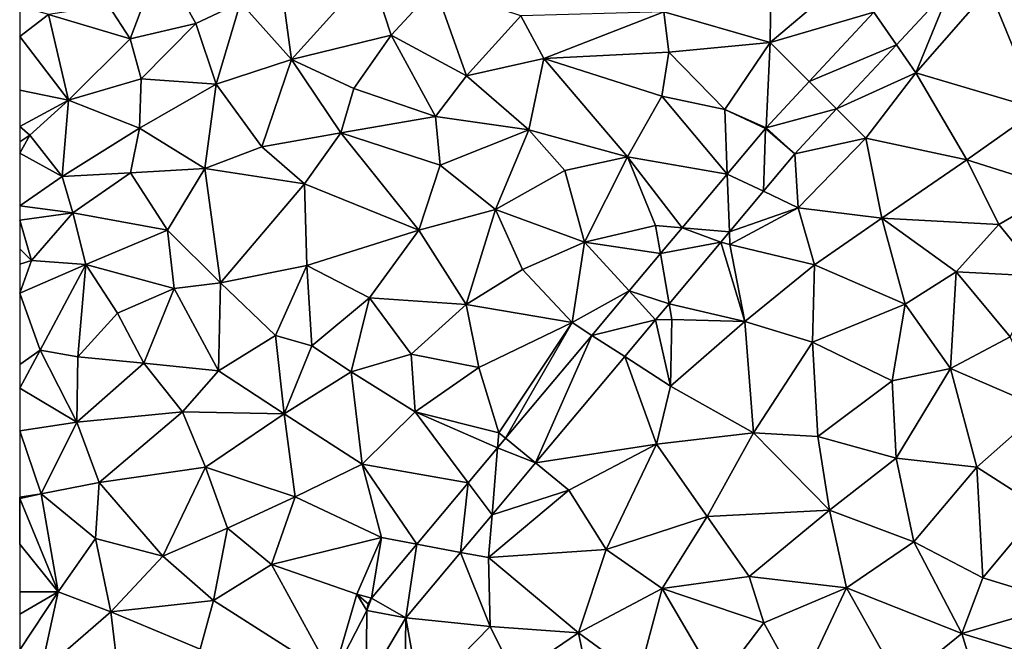
# Model space of a CAD drawing. Extents: x 576994 to 578000, y 6223000 to 6224000.
# Drawn here: x 577000 to 577051, y 6223259 to 6223291 of the extents above; entities that cross this region are included whole.
import ezdxf

# ---------------------------------------------------------------- set-up
doc = ezdxf.new("R2010")
doc.units = 0
doc.header["$MEASUREMENT"] = 0
doc.layers.add('Terraen', color=33, linetype='Continuous')
doc.layers.add('Terraen_vej', color=33, linetype='Continuous')

# ---------------------------------------------------------------- blocks, each defined once
blk = doc.blocks.new('1km_6223_577_UTM32_ACAD_1_FMEBLOCK12')
at = {"layer": 'Terraen_vej', "color": 251, "true_color": 0x555555}
for points in [[(-14.489, -19.601, 2.023), (-18.5, -20.975, 2.031), (-17.335, -22.658, 2.026)], [(-17.335, -22.658, 2.026), (-18.5, -20.975, 2.031), (-21.826, -24.548, 2.033)], [(-17.335, -22.658, 2.026), (-21.826, -24.548, 2.033), (-20.412, -25.964, 2.028)], [(-20.412, -25.964, 2.028), (-21.826, -24.548, 2.033), (-24.052, -26.939, 2.034)], [(-22.571, -28.283, 2.03), (-20.412, -25.964, 2.028), (-24.052, -26.939, 2.034)], [(-24.086, -26.977, 2.034), (-26.051, -29.319, 2.037), (-24.185, -30.206, 2.031)], [(-22.571, -28.283, 2.03), (-24.086, -26.977, 2.034), (-24.185, -30.206, 2.031)], [(-22.571, -28.283, 2.03), (-24.052, -26.939, 2.034), (-24.086, -26.977, 2.034)], [(-25.935, -32.292, 2.033), (-26.051, -29.319, 2.037), (-28.368, -32.08, 2.04)], [(-25.935, -32.292, 2.033), (-24.185, -30.206, 2.031), (-26.051, -29.319, 2.037)], [(-26.378, -32.82, 2.033), (-28.368, -32.08, 2.04), (-29.49, -33.417, 2.042)], [(-25.935, -32.292, 2.033), (-28.368, -32.08, 2.04), (-26.378, -32.82, 2.033)], [(-26.378, -32.82, 2.033), (-29.49, -33.417, 2.042), (-29.047, -36.001, 2.035)], [(-29.047, -36.001, 2.035), (-29.49, -33.417, 2.042), (-31.103, -35.34, 2.044)], [(-29.741, -36.828, 2.035), (-31.103, -35.34, 2.044), (-33.02, -37.624, 2.047)], [(-29.047, -36.001, 2.035), (-31.103, -35.34, 2.044), (-29.741, -36.828, 2.035)], [(-29.741, -36.828, 2.035), (-33.02, -37.624, 2.047), (-31.328, -38.719, 2.036)], [(-35.921, -44.192, 2.039), (-33.02, -37.624, 2.047), (-37.469, -42.926, 2.053)], [(-31.328, -38.719, 2.036), (-33.02, -37.624, 2.047), (-35.921, -44.192, 2.039)], [(-35.921, -44.192, 2.039), (-37.469, -42.926, 2.053), (-37.883, -43.419, 2.054)], [(-38.161, -46.863, 2.041), (-37.883, -43.419, 2.054), (-39.394, -45.219, 2.056)], [(-35.921, -44.192, 2.039), (-37.883, -43.419, 2.054), (-38.161, -46.863, 2.041)], [(-39.787, -48.8, 2.042), (-39.394, -45.219, 2.056), (-42.045, -48.379, 2.06)], [(-38.161, -46.863, 2.041), (-39.394, -45.219, 2.056), (-39.787, -48.8, 2.042)], [(-42.614, -52.168, 2.044), (-42.045, -48.379, 2.06), (-44.376, -51.157, 2.063)], [(-42.614, -52.168, 2.044), (-39.787, -48.8, 2.042), (-42.045, -48.379, 2.06)], [(-44.376, -51.157, 2.063), (-44.548, -51.453, 2.062), (-44.61, -51.79, 2.061)], [(-42.614, -52.168, 2.044), (-44.376, -51.157, 2.063), (-44.61, -51.79, 2.061)], [(-42.614, -52.168, 2.044), (-44.61, -51.79, 2.061), (-44.65, -55.624, 2.024)], [(-42.614, -52.168, 2.044), (-44.65, -55.624, 2.024), (-42.655, -56.116, 2.005)]]:
    blk.add_polyline3d(points, close=True, dxfattribs=at)
blk = doc.blocks.new('1km_6223_577_UTM32_ACAD_1_FMEBLOCK40')
at = {"layer": 'Terraen', "color": 9, "true_color": 0xbbbbbb}
for points in [[(-56.81, -22.36, 2.01), (-55.27, -18.27, 2.02), (-57.92, -20.64, 2.02)], [(-56.81, -22.36, 2.01), (-53.42, -21.57, 2), (-55.27, -18.27, 2.02)], [(-53.42, -21.57, 2), (-51.12, -20.49, 2), (-55.27, -18.27, 2.02)], [(-23.83, -22.54, 2.03), (-23.79, -18.31, 1.99), (-29.32, -20.96, 1.97)], [(-23.83, -22.54, 2.03), (-19.79, -19.11, 2.04), (-23.79, -18.31, 1.99)], [(-51.12, -20.49, 2), (-48.49, -23.42, 1.98), (-49.08, -19.11, 1.99)], [(-44.42, -18.91, 1.97), (-49.08, -19.11, 1.99), (-48.49, -23.42, 1.98)], [(-43.36, -22.17, 1.95), (-44.42, -18.91, 1.97), (-48.49, -23.42, 1.98)], [(-43.36, -22.17, 1.95), (-41.1, -19.72, 1.95), (-44.42, -18.91, 1.97)], [(-18.5, -20.975, 2.031), (-19.79, -19.11, 2.04), (-23.83, -22.54, 2.03)], [(-43.36, -22.17, 1.95), (-39.49, -24.26, 1.93), (-41.1, -19.72, 1.95)], [(-41.1, -19.72, 1.95), (-39.49, -24.26, 1.93), (-36.68, -21.17, 1.94)], [(-17.335, -22.658, 2.026), (-16.33, -24.11, 2.01), (-14.489, -19.601, 2.023)], [(-14.489, -19.601, 2.023), (-16.33, -24.11, 2.01), (-12.56, -19.78, 2.02)], [(-10.02, -25.98, 1.93), (-12.56, -19.78, 2.02), (-16.33, -24.11, 2.01)], [(-10.02, -25.98, 1.93), (-8.67, -22.6, 1.95), (-12.56, -19.78, 2.02)], [(-62.5, -22.241, 2.037), (-61.02, -21.11, 2.04), (-62.5, -20.672, 2.04)], [(-56.81, -22.36, 2.01), (-57.92, -20.64, 2.02), (-61.02, -21.11, 2.04)], [(-53.42, -21.57, 2), (-52.38, -24.69, 1.98), (-51.12, -20.49, 2)], [(-51.12, -20.49, 2), (-52.38, -24.69, 1.98), (-48.49, -23.42, 1.98)], [(-59.98, -25.52, 2.01), (-61.02, -21.11, 2.04), (-62.5, -22.241, 2.037)], [(-56.81, -22.36, 2.01), (-61.02, -21.11, 2.04), (-59.98, -25.52, 2.01)], [(-39.49, -24.26, 1.93), (-35.49, -23.36, 1.97), (-36.68, -21.17, 1.94)], [(-29.32, -20.96, 1.97), (-36.68, -21.17, 1.94), (-35.49, -23.36, 1.97)], [(-29.32, -20.96, 1.97), (-35.49, -23.36, 1.97), (-29.05, -23.04, 2.01)], [(-23.83, -22.54, 2.03), (-29.32, -20.96, 1.97), (-29.05, -23.04, 2.01)], [(-18.5, -20.975, 2.031), (-23.83, -22.54, 2.03), (-21.826, -24.548, 2.033)], [(-56.25, -24.42, 2), (-53.42, -21.57, 2), (-56.81, -22.36, 2.01)], [(-56.25, -24.42, 2), (-52.38, -24.69, 1.98), (-53.42, -21.57, 2)], [(-62.5, -24.998, 2.019), (-59.98, -25.52, 2.01), (-62.5, -22.241, 2.037)], [(-43.36, -22.17, 1.95), (-48.49, -23.42, 1.98), (-45.28, -24.91, 2.07)], [(-41.08, -26.36, 1.94), (-43.36, -22.17, 1.95), (-45.28, -24.91, 2.07)], [(-41.08, -26.36, 1.94), (-39.49, -24.26, 1.93), (-43.36, -22.17, 1.95)], [(-56.25, -24.42, 2), (-56.81, -22.36, 2.01), (-59.98, -25.52, 2.01)], [(-26.18, -25.99, 2.04), (-23.83, -22.54, 2.03), (-29.05, -23.04, 2.01)], [(-26.18, -25.99, 2.04), (-24.052, -26.939, 2.034), (-23.83, -22.54, 2.03)], [(-21.826, -24.548, 2.033), (-23.83, -22.54, 2.03), (-24.052, -26.939, 2.034)], [(-20.412, -25.964, 2.028), (-16.33, -24.11, 2.01), (-17.335, -22.658, 2.026)], [(-29.41, -25.3, 2.04), (-29.05, -23.04, 2.01), (-35.49, -23.36, 1.97)], [(-26.18, -25.99, 2.04), (-29.05, -23.04, 2.01), (-29.41, -25.3, 2.04)], [(-50.02, -27.91, 1.95), (-48.49, -23.42, 1.98), (-52.38, -24.69, 1.98)], [(-50.02, -27.91, 1.95), (-45.95, -27.2, 1.96), (-48.49, -23.42, 1.98)], [(-45.95, -27.2, 1.96), (-45.28, -24.91, 2.07), (-48.49, -23.42, 1.98)], [(-36.27, -27.05, 1.97), (-35.49, -23.36, 1.97), (-39.49, -24.26, 1.93)], [(-31.18, -28.43, 2.02), (-35.49, -23.36, 1.97), (-36.27, -27.05, 1.97)], [(-31.18, -28.43, 2.02), (-29.41, -25.3, 2.04), (-35.49, -23.36, 1.97)], [(-36.27, -27.05, 1.97), (-39.49, -24.26, 1.93), (-41.08, -26.36, 1.94)], [(-20.412, -25.964, 2.028), (-18.91, -27.47, 2.02), (-16.33, -24.11, 2.01)], [(-18.91, -27.47, 2.02), (-13.71, -28.58, 1.95), (-16.33, -24.11, 2.01)], [(-10.02, -25.98, 1.93), (-16.33, -24.11, 2.01), (-13.71, -28.58, 1.95)], [(-56.33, -26.96, 1.99), (-56.25, -24.42, 2), (-59.98, -25.52, 2.01)], [(-56.33, -26.96, 1.99), (-52.38, -24.69, 1.98), (-56.25, -24.42, 2)], [(-56.33, -26.96, 1.99), (-52.96, -29.04, 1.96), (-52.38, -24.69, 1.98)], [(-52.96, -29.04, 1.96), (-50.02, -27.91, 1.95), (-52.38, -24.69, 1.98)], [(-62.5, -24.998, 2.019), (-62.5, -26.87, 2.013), (-59.98, -25.52, 2.01)], [(-41.08, -26.36, 1.94), (-45.28, -24.91, 2.07), (-45.95, -27.2, 1.96)], [(-26.051, -29.319, 2.037), (-29.41, -25.3, 2.04), (-31.18, -28.43, 2.02)], [(-26.051, -29.319, 2.037), (-26.18, -25.99, 2.04), (-29.41, -25.3, 2.04)], [(-62.5, -26.87, 2.013), (-61.98, -27.32, 2.01), (-59.98, -25.52, 2.01)], [(-60.32, -29.44, 2), (-59.98, -25.52, 2.01), (-61.98, -27.32, 2.01)], [(-56.33, -26.96, 1.99), (-59.98, -25.52, 2.01), (-60.32, -29.44, 2)], [(-40.84, -28.86, 1.96), (-41.08, -26.36, 1.94), (-45.95, -27.2, 1.96)], [(-40.84, -28.86, 1.96), (-36.27, -27.05, 1.97), (-41.08, -26.36, 1.94)], [(-24.052, -26.939, 2.034), (-26.18, -25.99, 2.04), (-24.086, -26.977, 2.034)], [(-24.086, -26.977, 2.034), (-26.18, -25.99, 2.04), (-26.051, -29.319, 2.037)], [(-22.571, -28.283, 2.03), (-18.91, -27.47, 2.02), (-20.412, -25.964, 2.028)], [(-10.02, -25.98, 1.93), (-13.71, -28.58, 1.95), (-8.92, -30.1, 1.89)], [(-62.5, -26.87, 2.013), (-62.5, -27.667, 2.021), (-61.98, -27.32, 2.01)], [(-62.5, -27.667, 2.021), (-62.5, -28.239, 2.025), (-61.98, -27.32, 2.01)], [(-62.5, -28.239, 2.025), (-60.32, -29.44, 2), (-61.98, -27.32, 2.01)], [(-56.79, -29.25, 1.99), (-56.33, -26.96, 1.99), (-60.32, -29.44, 2)], [(-56.79, -29.25, 1.99), (-52.96, -29.04, 1.96), (-56.33, -26.96, 1.99)], [(-50.02, -27.91, 1.95), (-47.82, -29.82, 1.94), (-45.95, -27.2, 1.96)], [(-41.93, -32.2, 1.96), (-45.95, -27.2, 1.96), (-47.82, -29.82, 1.94)], [(-41.93, -32.2, 1.96), (-40.84, -28.86, 1.96), (-45.95, -27.2, 1.96)], [(-37.98, -31.14, 1.99), (-36.27, -27.05, 1.97), (-40.84, -28.86, 1.96)], [(-37.98, -31.14, 1.99), (-34.41, -29.14, 2.01), (-36.27, -27.05, 1.97)], [(-34.41, -29.14, 2.01), (-31.18, -28.43, 2.02), (-36.27, -27.05, 1.97)], [(-18.91, -27.47, 2.02), (-22.571, -28.283, 2.03), (-22.39, -31.06, 2.03)], [(-18.08, -31.59, 1.98), (-18.91, -27.47, 2.02), (-22.39, -31.06, 2.03)], [(-18.08, -31.59, 1.98), (-13.71, -28.58, 1.95), (-18.91, -27.47, 2.02)], [(-62.5, -28.239, 2.025), (-62.5, -30.962, 2.006), (-60.32, -29.44, 2)], [(-52.96, -29.04, 1.96), (-47.82, -29.82, 1.94), (-50.02, -27.91, 1.95)], [(-22.571, -28.283, 2.03), (-24.185, -30.206, 2.031), (-22.39, -31.06, 2.03)], [(-41.93, -32.2, 1.96), (-37.98, -31.14, 1.99), (-40.84, -28.86, 1.96)], [(-33.41, -32.82, 2.03), (-31.18, -28.43, 2.02), (-34.41, -29.14, 2.01)], [(-33.41, -32.82, 2.03), (-29.74, -31.96, 2.07), (-31.18, -28.43, 2.02)], [(-31.18, -28.43, 2.02), (-29.74, -31.96, 2.07), (-28.368, -32.08, 2.04)], [(-26.051, -29.319, 2.037), (-31.18, -28.43, 2.02), (-28.368, -32.08, 2.04)], [(-18.08, -31.59, 1.98), (-12.06, -31.92, 1.9), (-13.71, -28.58, 1.95)], [(-12.06, -31.92, 1.9), (-8.92, -30.1, 1.89), (-13.71, -28.58, 1.95)], [(-56.79, -29.25, 1.99), (-60.32, -29.44, 2), (-59.77, -31.32, 2)], [(-56.79, -29.25, 1.99), (-59.77, -31.32, 2), (-54.88, -32.21, 1.96)], [(-56.79, -29.25, 1.99), (-54.88, -32.21, 1.96), (-52.96, -29.04, 1.96)], [(-52.16, -34.92, 1.93), (-52.96, -29.04, 1.96), (-54.88, -32.21, 1.96)], [(-52.16, -34.92, 1.93), (-47.82, -29.82, 1.94), (-52.96, -29.04, 1.96)], [(-33.41, -32.82, 2.03), (-34.41, -29.14, 2.01), (-37.98, -31.14, 1.99)], [(-62.5, -30.962, 2.006), (-59.77, -31.32, 2), (-60.32, -29.44, 2)], [(-52.16, -34.92, 1.93), (-47.71, -34.03, 1.96), (-47.82, -29.82, 1.94)], [(-41.93, -32.2, 1.96), (-47.82, -29.82, 1.94), (-47.71, -34.03, 1.96)], [(-25.935, -32.292, 2.033), (-22.39, -31.06, 2.03), (-24.185, -30.206, 2.031)], [(-9.9, -34.57, 1.86), (-8.92, -30.1, 1.89), (-12.06, -31.92, 1.9)], [(-62.5, -30.962, 2.006), (-62.5, -31.693, 2.007), (-59.77, -31.32, 2)], [(-62.5, -31.693, 2.007), (-61.9, -33.77, 2), (-59.77, -31.32, 2)], [(-59.1, -33.97, 1.98), (-59.77, -31.32, 2), (-61.9, -33.77, 2)], [(-59.1, -33.97, 1.98), (-54.88, -32.21, 1.96), (-59.77, -31.32, 2)], [(-39.5, -36.03, 2), (-37.98, -31.14, 1.99), (-41.93, -32.2, 1.96)], [(-39.5, -36.03, 2), (-36.6, -34.24, 2.03), (-37.98, -31.14, 1.99)], [(-33.41, -32.82, 2.03), (-37.98, -31.14, 1.99), (-36.6, -34.24, 2.03)], [(-25.935, -32.292, 2.033), (-25.91, -32.94, 2.04), (-22.39, -31.06, 2.03)], [(-25.91, -32.94, 2.04), (-21.56, -33.99, 1.99), (-22.39, -31.06, 2.03)], [(-18.08, -31.59, 1.98), (-22.39, -31.06, 2.03), (-21.56, -33.99, 1.99)], [(-62.5, -31.693, 2.007), (-62.5, -33.17, 2.003), (-61.9, -33.77, 2)], [(-16.89, -36.02, 1.91), (-18.08, -31.59, 1.98), (-21.56, -33.99, 1.99)], [(-18.08, -31.59, 1.98), (-14.26, -34.36, 1.89), (-12.06, -31.92, 1.9)], [(-16.89, -36.02, 1.91), (-14.26, -34.36, 1.89), (-18.08, -31.59, 1.98)], [(-14.26, -34.36, 1.89), (-9.9, -34.57, 1.86), (-12.06, -31.92, 1.9)], [(-54.55, -35.22, 1.95), (-54.88, -32.21, 1.96), (-59.1, -33.97, 1.98)], [(-54.55, -35.22, 1.95), (-52.16, -34.92, 1.93), (-54.88, -32.21, 1.96)], [(-41.93, -32.2, 1.96), (-47.71, -34.03, 1.96), (-44.48, -35.7, 1.96)], [(-39.5, -36.03, 2), (-41.93, -32.2, 1.96), (-44.48, -35.7, 1.96)], [(-29.49, -33.417, 2.042), (-29.74, -31.96, 2.07), (-33.41, -32.82, 2.03)], [(-28.368, -32.08, 2.04), (-29.74, -31.96, 2.07), (-29.49, -33.417, 2.042)], [(-26.378, -32.82, 2.033), (-25.91, -32.94, 2.04), (-25.935, -32.292, 2.033)], [(-34.03, -36.97, 2.07), (-33.41, -32.82, 2.03), (-36.6, -34.24, 2.03)], [(-31.103, -35.34, 2.044), (-33.41, -32.82, 2.03), (-34.03, -36.97, 2.07)], [(-29.49, -33.417, 2.042), (-33.41, -32.82, 2.03), (-31.103, -35.34, 2.044)], [(-29.047, -36.001, 2.035), (-25.14, -36.92, 1.99), (-26.378, -32.82, 2.033)], [(-26.378, -32.82, 2.033), (-25.14, -36.92, 1.99), (-25.91, -32.94, 2.04)], [(-25.14, -36.92, 1.99), (-21.56, -33.99, 1.99), (-25.91, -32.94, 2.04)], [(-62.5, -33.17, 2.003), (-62.5, -33.955, 2.003), (-61.9, -33.77, 2)], [(-62.5, -35.46, 1.97), (-59.1, -33.97, 1.98), (-61.9, -33.77, 2)], [(-62.5, -33.955, 2.003), (-62.5, -35.46, 1.97), (-61.9, -33.77, 2)], [(-61.44, -38.38, 1.98), (-59.1, -33.97, 1.98), (-62.5, -35.46, 1.97)], [(-61.44, -38.38, 1.98), (-59.51, -38.73, 1.96), (-59.1, -33.97, 1.98)], [(-57.46, -36.48, 1.96), (-59.1, -33.97, 1.98), (-59.51, -38.73, 1.96)], [(-57.46, -36.48, 1.96), (-54.55, -35.22, 1.95), (-59.1, -33.97, 1.98)], [(-52.16, -34.92, 1.93), (-49.32, -37.64, 1.94), (-47.71, -34.03, 1.96)], [(-47.45, -38.17, 1.99), (-47.71, -34.03, 1.96), (-49.32, -37.64, 1.94)], [(-47.45, -38.17, 1.99), (-44.48, -35.7, 1.96), (-47.71, -34.03, 1.96)], [(-34.03, -36.97, 2.07), (-36.6, -34.24, 2.03), (-39.5, -36.03, 2)], [(-25.14, -36.92, 1.99), (-21.66, -37.98, 1.94), (-21.56, -33.99, 1.99)], [(-16.89, -36.02, 1.91), (-21.56, -33.99, 1.99), (-21.66, -37.98, 1.94)], [(-16.89, -36.02, 1.91), (-14.55, -39.34, 1.86), (-14.26, -34.36, 1.89)], [(-14.55, -39.34, 1.86), (-11.47, -37.7, 1.85), (-14.26, -34.36, 1.89)], [(-11.47, -37.7, 1.85), (-9.9, -34.57, 1.86), (-14.26, -34.36, 1.89)], [(-52.25, -39.45, 1.96), (-52.16, -34.92, 1.93), (-54.55, -35.22, 1.95)], [(-52.25, -39.45, 1.96), (-49.32, -37.64, 1.94), (-52.16, -34.92, 1.93)], [(-62.5, -39.127, 1.985), (-61.44, -38.38, 1.98), (-62.5, -35.46, 1.97)], [(-56.11, -39.06, 1.93), (-54.55, -35.22, 1.95), (-57.46, -36.48, 1.96)], [(-56.11, -39.06, 1.93), (-52.25, -39.45, 1.96), (-54.55, -35.22, 1.95)], [(-31.103, -35.34, 2.044), (-34.03, -36.97, 2.07), (-33.02, -37.624, 2.047)], [(-47.45, -38.17, 1.99), (-45.42, -39.5, 1.99), (-44.48, -35.7, 1.96)], [(-42.33, -38.6, 2.01), (-44.48, -35.7, 1.96), (-45.42, -39.5, 1.99)], [(-42.33, -38.6, 2.01), (-39.5, -36.03, 2), (-44.48, -35.7, 1.96)], [(-29.741, -36.828, 2.035), (-28.91, -36.8, 2.04), (-29.047, -36.001, 2.035)], [(-25.14, -36.92, 1.99), (-29.047, -36.001, 2.035), (-28.91, -36.8, 2.04)], [(-56.11, -39.06, 1.93), (-57.46, -36.48, 1.96), (-59.51, -38.73, 1.96)], [(-42.33, -38.6, 2.01), (-38.85, -39.28, 2.04), (-39.5, -36.03, 2)], [(-38.85, -39.28, 2.04), (-34.03, -36.97, 2.07), (-39.5, -36.03, 2)], [(-16.89, -36.02, 1.91), (-21.66, -37.98, 1.94), (-17.55, -39.97, 1.86)], [(-16.89, -36.02, 1.91), (-17.55, -39.97, 1.86), (-14.55, -39.34, 1.86)], [(-37.82, -42.64, 2.07), (-34.03, -36.97, 2.07), (-38.85, -39.28, 2.04)], [(-37.82, -42.64, 2.07), (-37.469, -42.926, 2.053), (-34.03, -36.97, 2.07)], [(-33.02, -37.624, 2.047), (-34.03, -36.97, 2.07), (-37.469, -42.926, 2.053)], [(-29.741, -36.828, 2.035), (-31.328, -38.719, 2.036), (-28.98, -40.24, 2.01)], [(-28.91, -36.8, 2.04), (-29.741, -36.828, 2.035), (-28.98, -40.24, 2.01)], [(-25.14, -36.92, 1.99), (-28.91, -36.8, 2.04), (-28.98, -40.24, 2.01)], [(-25.14, -36.92, 1.99), (-28.98, -40.24, 2.01), (-24.69, -42.64, 1.94)], [(-25.14, -36.92, 1.99), (-24.69, -42.64, 1.94), (-21.66, -37.98, 1.94)], [(-48.87, -41.66, 1.98), (-49.32, -37.64, 1.94), (-52.25, -39.45, 1.96)], [(-48.87, -41.66, 1.98), (-47.45, -38.17, 1.99), (-49.32, -37.64, 1.94)], [(-21.38, -42.83, 1.91), (-21.66, -37.98, 1.94), (-24.69, -42.64, 1.94)], [(-21.38, -42.83, 1.91), (-17.55, -39.97, 1.86), (-21.66, -37.98, 1.94)], [(-9.77, -41.39, 1.78), (-11.47, -37.7, 1.85), (-14.55, -39.34, 1.86)], [(-62.5, -40.348, 1.978), (-59.55, -42.1, 1.94), (-61.44, -38.38, 1.98)], [(-62.5, -40.348, 1.978), (-61.44, -38.38, 1.98), (-62.5, -39.127, 1.985)], [(-61.44, -38.38, 1.98), (-59.55, -42.1, 1.94), (-59.51, -38.73, 1.96)], [(-48.87, -41.66, 1.98), (-45.42, -39.5, 1.99), (-47.45, -38.17, 1.99)], [(-56.11, -39.06, 1.93), (-59.51, -38.73, 1.96), (-59.55, -42.1, 1.94)], [(-42.13, -41.57, 2.02), (-42.33, -38.6, 2.01), (-45.42, -39.5, 1.99)], [(-42.13, -41.57, 2.02), (-38.85, -39.28, 2.04), (-42.33, -38.6, 2.01)], [(-31.328, -38.719, 2.036), (-35.921, -44.192, 2.039), (-29.69, -43.22, 1.99)], [(-31.328, -38.719, 2.036), (-29.69, -43.22, 1.99), (-28.98, -40.24, 2.01)], [(-54.11, -41.56, 1.94), (-56.11, -39.06, 1.93), (-59.55, -42.1, 1.94)], [(-54.11, -41.56, 1.94), (-52.25, -39.45, 1.96), (-56.11, -39.06, 1.93)], [(-54.11, -41.56, 1.94), (-48.87, -41.66, 1.98), (-52.25, -39.45, 1.96)], [(-44.85, -44.25, 2.01), (-45.42, -39.5, 1.99), (-48.87, -41.66, 1.98)], [(-44.85, -44.25, 2.01), (-42.13, -41.57, 2.02), (-45.42, -39.5, 1.99)], [(-37.82, -42.64, 2.07), (-38.85, -39.28, 2.04), (-42.13, -41.57, 2.02)], [(-17.34, -43.95, 1.84), (-14.55, -39.34, 1.86), (-17.55, -39.97, 1.86)], [(-17.34, -43.95, 1.84), (-13.19, -44.41, 1.77), (-14.55, -39.34, 1.86)], [(-9.77, -41.39, 1.78), (-14.55, -39.34, 1.86), (-13.19, -44.41, 1.77)], [(-17.34, -43.95, 1.84), (-17.55, -39.97, 1.86), (-21.38, -42.83, 1.91)], [(-62.5, -40.348, 1.978), (-62.5, -42.55, 1.958), (-59.55, -42.1, 1.94)], [(-29.69, -43.22, 1.99), (-24.69, -42.64, 1.94), (-28.98, -40.24, 2.01)], [(-58.41, -45.2, 1.94), (-54.11, -41.56, 1.94), (-59.55, -42.1, 1.94)], [(-52.92, -44.42, 1.98), (-54.11, -41.56, 1.94), (-58.41, -45.2, 1.94)], [(-52.92, -44.42, 1.98), (-48.87, -41.66, 1.98), (-54.11, -41.56, 1.94)], [(-44.85, -44.25, 2.01), (-39.394, -45.219, 2.056), (-42.13, -41.57, 2.02)], [(-37.883, -43.419, 2.054), (-42.13, -41.57, 2.02), (-39.394, -45.219, 2.056)], [(-37.883, -43.419, 2.054), (-37.82, -42.64, 2.07), (-42.13, -41.57, 2.02)], [(-9.89, -46.53, 1.71), (-9.77, -41.39, 1.78), (-13.19, -44.41, 1.77)], [(-62.5, -42.55, 1.958), (-61.4, -45.78, 1.92), (-59.55, -42.1, 1.94)], [(-58.41, -45.2, 1.94), (-59.55, -42.1, 1.94), (-61.4, -45.78, 1.92)], [(-52.92, -44.42, 1.98), (-48.31, -45.94, 1.99), (-48.87, -41.66, 1.98)], [(-48.31, -45.94, 1.99), (-44.85, -44.25, 2.01), (-48.87, -41.66, 1.98)], [(-62.5, -42.55, 1.958), (-62.5, -45.964, 1.901), (-61.4, -45.78, 1.92)], [(-37.469, -42.926, 2.053), (-37.82, -42.64, 2.07), (-37.883, -43.419, 2.054)], [(-27.08, -46.95, 1.93), (-24.69, -42.64, 1.94), (-29.69, -43.22, 1.99)], [(-27.08, -46.95, 1.93), (-20.78, -46.62, 1.86), (-24.69, -42.64, 1.94)], [(-21.38, -42.83, 1.91), (-24.69, -42.64, 1.94), (-20.78, -46.62, 1.86)], [(-17.34, -43.95, 1.84), (-21.38, -42.83, 1.91), (-20.78, -46.62, 1.86)], [(-35.921, -44.192, 2.039), (-34.21, -45.59, 2.02), (-29.69, -43.22, 1.99)], [(-32.29, -48.65, 1.95), (-29.69, -43.22, 1.99), (-34.21, -45.59, 2.02)], [(-27.08, -46.95, 1.93), (-29.69, -43.22, 1.99), (-32.29, -48.65, 1.95)], [(-16.44, -48.25, 1.77), (-17.34, -43.95, 1.84), (-20.78, -46.62, 1.86)], [(-16.44, -48.25, 1.77), (-13.19, -44.41, 1.77), (-17.34, -43.95, 1.84)], [(-55.13, -49, 1.96), (-52.92, -44.42, 1.98), (-58.41, -45.2, 1.94)], [(-55.13, -49, 1.96), (-51.79, -47.56, 1.98), (-52.92, -44.42, 1.98)], [(-51.79, -47.56, 1.98), (-48.31, -45.94, 1.99), (-52.92, -44.42, 1.98)], [(-48.31, -45.94, 1.99), (-43.86, -48.04, 2.05), (-44.85, -44.25, 2.01)], [(-42.045, -48.379, 2.06), (-44.85, -44.25, 2.01), (-43.86, -48.04, 2.05)], [(-39.394, -45.219, 2.056), (-44.85, -44.25, 2.01), (-42.045, -48.379, 2.06)], [(-38.161, -46.863, 2.041), (-34.21, -45.59, 2.02), (-35.921, -44.192, 2.039)], [(-16.44, -48.25, 1.77), (-12.88, -50.11, 1.73), (-13.19, -44.41, 1.77)], [(-9.89, -46.53, 1.71), (-13.19, -44.41, 1.77), (-12.88, -50.11, 1.73)], [(-58.59, -48.08, 1.97), (-58.41, -45.2, 1.94), (-61.4, -45.78, 1.92)], [(-55.13, -49, 1.96), (-58.41, -45.2, 1.94), (-58.59, -48.08, 1.97)], [(-34.21, -45.59, 2.02), (-38.161, -46.863, 2.041), (-38.34, -49.07, 2.04)], [(-32.29, -48.65, 1.95), (-34.21, -45.59, 2.02), (-38.34, -49.07, 2.04)], [(-62.5, -45.964, 1.901), (-62.49, -46.03, 1.9), (-61.4, -45.78, 1.92)], [(-62.5, -46.021, 1.9), (-62.49, -46.03, 1.9), (-62.5, -45.964, 1.901)], [(-62.5, -46.021, 1.9), (-62.5, -46.032, 1.9), (-62.49, -46.03, 1.9)], [(-62.5, -48.379, 1.944), (-60.51, -50.84, 1.95), (-62.49, -46.03, 1.9)], [(-62.5, -48.379, 1.944), (-62.49, -46.03, 1.9), (-62.5, -46.032, 1.9)], [(-60.51, -50.84, 1.95), (-61.4, -45.78, 1.92), (-62.49, -46.03, 1.9)], [(-60.51, -50.84, 1.95), (-58.59, -48.08, 1.97), (-61.4, -45.78, 1.92)], [(-51.79, -47.56, 1.98), (-49.53, -49.42, 2.02), (-48.31, -45.94, 1.99)], [(-48.31, -45.94, 1.99), (-49.53, -49.42, 2.02), (-43.86, -48.04, 2.05)], [(-27.08, -46.95, 1.93), (-24.92, -50.05, 1.86), (-20.78, -46.62, 1.86)], [(-24.92, -50.05, 1.86), (-19.91, -50.62, 1.8), (-20.78, -46.62, 1.86)], [(-16.44, -48.25, 1.77), (-20.78, -46.62, 1.86), (-19.91, -50.62, 1.8)], [(-8.62, -51.42, 1.77), (-9.89, -46.53, 1.71), (-12.88, -50.11, 1.73)], [(-38.161, -46.863, 2.041), (-39.787, -48.8, 2.042), (-38.34, -49.07, 2.04)], [(-27.08, -46.95, 1.93), (-32.29, -48.65, 1.95), (-29.4, -50.66, 1.92)], [(-27.08, -46.95, 1.93), (-29.4, -50.66, 1.92), (-24.92, -50.05, 1.86)], [(-55.13, -49, 1.96), (-52.51, -51.28, 2), (-51.79, -47.56, 1.98)], [(-51.79, -47.56, 1.98), (-52.51, -51.28, 2), (-49.53, -49.42, 2.02)], [(-60.51, -50.84, 1.95), (-57.81, -51.87, 1.96), (-58.59, -48.08, 1.97)], [(-55.13, -49, 1.96), (-58.59, -48.08, 1.97), (-57.81, -51.87, 1.96)], [(-45.13, -50.96, 2.07), (-43.86, -48.04, 2.05), (-49.53, -49.42, 2.02)], [(-44.376, -51.157, 2.063), (-43.86, -48.04, 2.05), (-45.13, -50.96, 2.07)], [(-44.376, -51.157, 2.063), (-42.045, -48.379, 2.06), (-43.86, -48.04, 2.05)], [(-62.5, -50.832, 1.935), (-60.51, -50.84, 1.95), (-62.5, -48.379, 1.944)], [(-32.29, -48.65, 1.95), (-38.34, -49.07, 2.04), (-33.71, -52.95, 1.93)], [(-32.29, -48.65, 1.95), (-33.71, -52.95, 1.93), (-29.4, -50.66, 1.92)], [(-13.96, -52.98, 1.7), (-16.44, -48.25, 1.77), (-19.91, -50.62, 1.8)], [(-13.96, -52.98, 1.7), (-12.88, -50.11, 1.73), (-16.44, -48.25, 1.77)], [(-55.13, -49, 1.96), (-57.81, -51.87, 1.96), (-52.51, -51.28, 2)], [(-42.614, -52.168, 2.044), (-38.27, -52.62, 2.01), (-39.787, -48.8, 2.042)], [(-39.787, -48.8, 2.042), (-38.27, -52.62, 2.01), (-38.34, -49.07, 2.04)], [(-38.27, -52.62, 2.01), (-33.71, -52.95, 1.93), (-38.34, -49.07, 2.04)], [(-46.37, -55.2, 2.08), (-49.53, -49.42, 2.02), (-52.51, -51.28, 2)], [(-46.37, -55.2, 2.08), (-45.13, -50.96, 2.07), (-49.53, -49.42, 2.02)], [(-24.16, -52.43, 1.83), (-24.92, -50.05, 1.86), (-29.4, -50.66, 1.92)], [(-24.16, -52.43, 1.83), (-19.91, -50.62, 1.8), (-24.92, -50.05, 1.86)], [(-13.96, -52.98, 1.7), (-8.62, -51.42, 1.77), (-12.88, -50.11, 1.73)], [(-33.71, -52.95, 1.93), (-30.62, -55.21, 1.88), (-29.4, -50.66, 1.92)], [(-26.54, -55.56, 1.84), (-29.4, -50.66, 1.92), (-30.62, -55.21, 1.88)], [(-24.16, -52.43, 1.83), (-29.4, -50.66, 1.92), (-26.54, -55.56, 1.84)], [(-22.33, -55.78, 1.77), (-19.91, -50.62, 1.8), (-24.16, -52.43, 1.83)], [(-22.33, -55.78, 1.77), (-17.14, -55.56, 1.72), (-19.91, -50.62, 1.8)], [(-13.96, -52.98, 1.7), (-19.91, -50.62, 1.8), (-17.14, -55.56, 1.72)], [(-62.5, -51.99, 1.95), (-60.51, -50.84, 1.95), (-62.5, -50.832, 1.935)], [(-62.5, -53.815, 1.955), (-61.42, -55, 1.96), (-60.51, -50.84, 1.95)], [(-62.5, -53.815, 1.955), (-60.51, -50.84, 1.95), (-62.5, -51.99, 1.95)], [(-60.51, -50.84, 1.95), (-61.42, -55, 1.96), (-57.81, -51.87, 1.96)], [(-44.61, -51.79, 2.061), (-45.13, -50.96, 2.07), (-46.37, -55.2, 2.08)], [(-44.548, -51.453, 2.062), (-45.13, -50.96, 2.07), (-44.61, -51.79, 2.061)], [(-44.376, -51.157, 2.063), (-45.13, -50.96, 2.07), (-44.548, -51.453, 2.062)], [(-53.2, -53.78, 2.01), (-52.51, -51.28, 2), (-57.81, -51.87, 1.96)], [(-53.2, -53.78, 2.01), (-46.37, -55.2, 2.08), (-52.51, -51.28, 2)], [(-8.4, -54.68, 1.81), (-8.62, -51.42, 1.77), (-13.96, -52.98, 1.7)], [(-57.37, -55.43, 1.98), (-57.81, -51.87, 1.96), (-61.42, -55, 1.96)], [(-57.37, -55.43, 1.98), (-53.2, -53.78, 2.01), (-57.81, -51.87, 1.96)], [(-44.61, -51.79, 2.061), (-46.37, -55.2, 2.08), (-44.65, -55.624, 2.024)], [(-42.614, -52.168, 2.044), (-42.655, -56.116, 2.005), (-41.87, -56.31, 2.01)], [(-38.27, -52.62, 2.01), (-42.614, -52.168, 2.044), (-41.87, -56.31, 2.01)], [(-37, -55.17, 1.95), (-38.27, -52.62, 2.01), (-41.87, -56.31, 2.01)], [(-37, -55.17, 1.95), (-33.71, -52.95, 1.93), (-38.27, -52.62, 2.01)], [(-22.33, -55.78, 1.77), (-24.16, -52.43, 1.83), (-26.54, -55.56, 1.84)], [(-32.66, -58.08, 1.88), (-33.71, -52.95, 1.93), (-37, -55.17, 1.95)], [(-32.66, -58.08, 1.88), (-30.62, -55.21, 1.88), (-33.71, -52.95, 1.93)], [(-13.96, -52.98, 1.7), (-17.14, -55.56, 1.72), (-12.69, -57.12, 1.79)], [(-8.4, -54.68, 1.81), (-13.96, -52.98, 1.7), (-12.69, -57.12, 1.79)]]:
    blk.add_polyline3d(points, close=True, dxfattribs=at)

msp = doc.modelspace()

# ---------------------------------------------------------------- block references
at = {"layer": 'Terraen', "color": 9, "true_color": 0xbbbbbb}
msp.add_blockref('1km_6223_577_UTM32_ACAD_1_FMEBLOCK40', (577062.5, 6223312.5), dxfattribs=at)
at = {"layer": 'Terraen_vej', "color": 251, "true_color": 0x555555}
msp.add_blockref('1km_6223_577_UTM32_ACAD_1_FMEBLOCK12', (577062.5, 6223312.5), dxfattribs=at)

doc.saveas('drawing.dxf')
